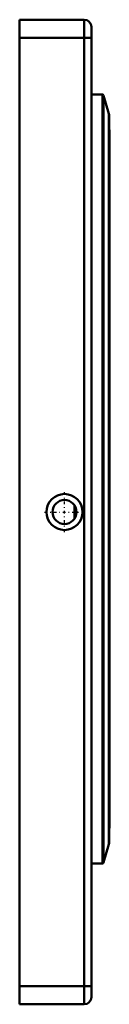
# Model space of a CAD drawing. Units: millimetres. Extents: x 0 to 15, y -82 to 82.
import ezdxf

# ---------------------------------------------------------------- set-up
doc = ezdxf.new("R2010")
doc.units = ezdxf.units.MM
doc.linetypes.add('Center', pattern=[1.5, 0.45, -0.5, 0.05, -0.5])
doc.layers.add('050', color=1, linetype='Continuous', lineweight=50)
doc.layers.add('MITTE', color=6, linetype='Center', lineweight=25)

# ---------------------------------------------------------------- blocks, each defined once
blk = doc.blocks.new('1_115863SN5S10WC_0_in_115863_3')
at = {"layer": '050'}
blk.add_line((15, 63.55), (15, -52.55), dxfattribs=at)
for centre, start, end in [((13.8, 63.55), 0, 18.9392), ((13.8, -52.55), 341.0608, 360)]:
    blk.add_arc(centre, 1.2, start, end, dxfattribs=at)
blk = doc.blocks.new('2_115_863_SN_5_designring_kompl_0_in_115863_3')
at = {"layer": '050'}
for p, q in [((13.85, 69.55), (12, 69.55)), ((13.85, 69.55), (13.85, -58.55)), ((14.93, 66.3), (14.04, 69.4)), ((14.04, 69.4), (14.04, -58.4)), ((14.93, 66.3), (14.93, -55.3)), ((14.94, -55.25), (14.94, 66.25)), ((9.15, 1.13), (9.15, -1.13)), ((9.42, 0.57), (9.42, -0.57)), ((14.04, -58.4), (14.93, -55.3)), ((12, -58.55), (13.85, -58.55))]:
    blk.add_line(p, q, dxfattribs=at)
for centre, start, end in [((13.85, 69.35), 15.95, 90), ((14.74, 66.25), 0, 15.95), ((14.74, -55.25), 344.05, 360), ((13.85, -58.35), 270, 344.05)]:
    blk.add_arc(centre, 0.2, start, end, dxfattribs=at)
blk = doc.blocks.new('3_4baerrthhtsy1kve8p4et0bee________0_in_115863_3')
at = {"layer": '050'}
for p, q in [((0, 82), (0, -82)), ((10.8, 82), (0, 82)), ((10.8, 82), (10.8, -82)), ((12, -80.8), (12, 80.8)), ((0, 79), (12, 79)), ((0, -79), (12, -79)), ((10.8, -82), (0, -82))]:
    blk.add_line(p, q, dxfattribs=at)
for radius in [3, 2]:
    blk.add_circle((7.5, 0), radius, dxfattribs=at)
for centre, start, end in [((10.8, 80.8), 360, 90), ((10.8, -80.8), 270, 0)]:
    blk.add_arc(centre, 1.2, start, end, dxfattribs=at)
at = {"layer": 'MITTE'}
for p, q in [((7.5, -3.36), (7.5, 3.36)), ((4.14, 0), (10.86, 0))]:
    blk.add_line(p, q, dxfattribs=at)

msp = doc.modelspace()

# ---------------------------------------------------------------- block references
for name in ['3_4baerrthhtsy1kve8p4et0bee________0_in_115863_3', '2_115_863_SN_5_designring_kompl_0_in_115863_3', '1_115863SN5S10WC_0_in_115863_3']:
    msp.add_blockref(name, (0, 0))

doc.saveas('drawing.dxf')
